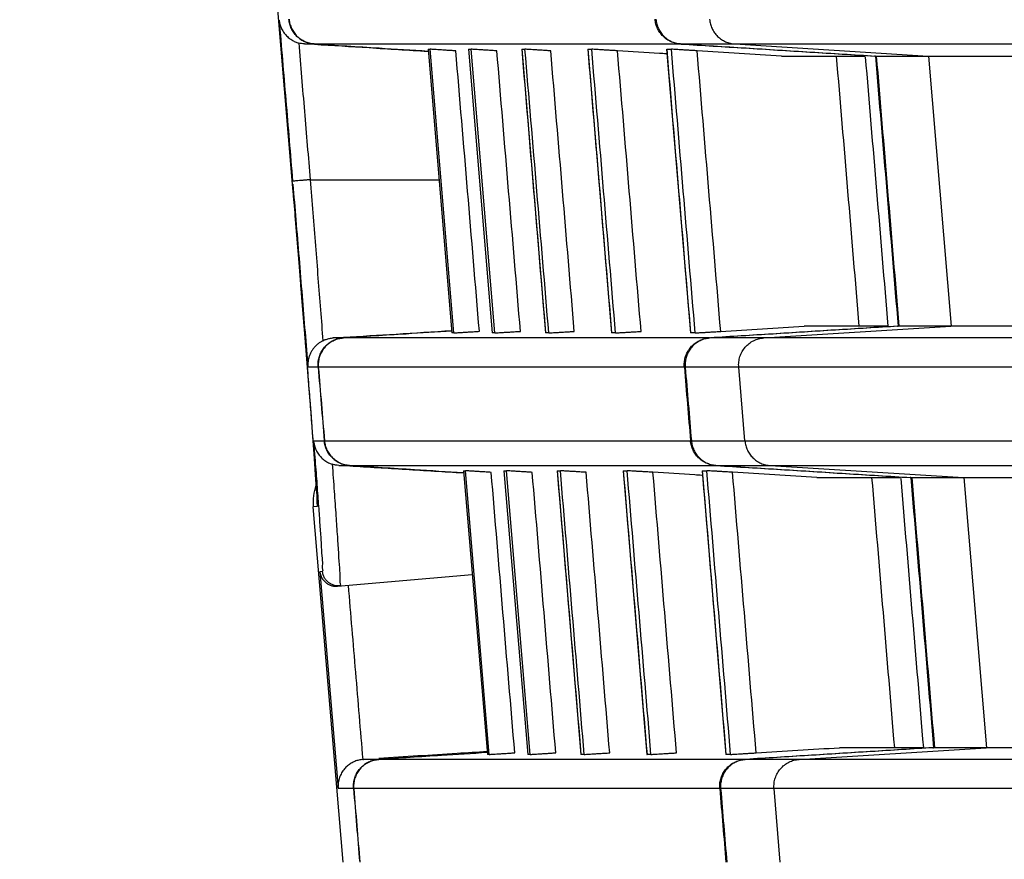
# Model space of a CAD drawing. Extents: x 0 to 376, y 0 to 266.
# Drawn here: x 84 to 88, y 68 to 72 of the extents above; entities that cross this region are included whole.
import ezdxf

# ---------------------------------------------------------------- set-up
doc = ezdxf.new("R2010")
doc.units = 0
doc.header["$LTSCALE"] = 23.1
doc.header["$PDMODE"] = 3
doc.header["$PDSIZE"] = 1
doc.layers.get('DEFPOINTS').update_dxf_attribs({"true_color": 0xffffff})
doc.layers.add('51__DRAFT_DIMS', color=7, linetype='Continuous', true_color=0xffffff)
doc.layers.add('W1-720-ID_LEDXF_CONTINU521', color=7, linetype='Continuous', true_color=0xffffff)
doc.styles.add('QCADDimTextStyle', font='txt')
doc.dimstyles.new('QCADDimStyle', dxfattribs={"dimtxt": 2.5, "dimasz": 2, "dimexe": 0.18, "dimexo": 0.0625, "dimgap": 0.09, "dimtad": 1, "dimtoh": 1, "dimdec": 4, "dimzin": 0, "dimdsep": 46, "dimtxsty": 'QCADDimTextStyle', "dimcen": 0.09, "dimadec": 0, "dimazin": 0, "dimtfac": 1, "dimtdec": 4, "dimtofl": 0, "dimtmove": 0, "dimatfit": 3, "dimfxl": 1, "dimtolj": 1, "dimtzin": 0, "dimarcsym": 0})

# ---------------------------------------------------------------- blocks, each defined once
blk = doc.blocks.new('*D7')
at = {"layer": '51__DRAFT_DIMS', "color": 0, "linetype": 'Continuous', "lineweight": -2}
for p, q in [((108.4038, 86.6946), (71.016, 86.6946)), ((71.196, 56.7208), (71.196, 84.6946)), ((89.266, 54.7208), (71.016, 54.7208))]:
    blk.add_line(p, q, dxfattribs=at)
at = {"layer": '51__DRAFT_DIMS', "color": 0}
for points in [[(71.5294, 84.6946), (70.8627, 84.6946), (71.196, 86.6946)], [(70.8627, 56.7208), (71.5294, 56.7208), (71.196, 54.7208)]]:
    blk.add_solid(points, dxfattribs=at)
at = {"layer": 'DEFPOINTS', "color": 0}
for p in [(71.196, 86.6946), (108.4663, 86.6946), (89.3285, 54.7208)]:
    blk.add_point(p, dxfattribs=at)
at = {"layer": '51__DRAFT_DIMS', "color": 0, "insert": (69.856, 70.7077), "char_height": 2.5, "attachment_point": 5, "rotation": 90, "style": 'QCADDimTextStyle'}
blk.add_mtext('\\A1;159.9', dxfattribs=at)
blk = doc.blocks.new('*D8')
at = {"layer": '51__DRAFT_DIMS', "color": 0, "linetype": 'Continuous', "lineweight": -2}
for p, q in [((108.4038, 86.6946), (78.3923, 86.6946)), ((78.5723, 60.0226), (78.5723, 84.6946)), ((85.8317, 58.0226), (78.3923, 58.0226))]:
    blk.add_line(p, q, dxfattribs=at)
at = {"layer": '51__DRAFT_DIMS', "color": 0}
for points in [[(78.9056, 84.6946), (78.239, 84.6946), (78.5723, 86.6946)], [(78.239, 60.0226), (78.9056, 60.0226), (78.5723, 58.0226)]]:
    blk.add_solid(points, dxfattribs=at)
at = {"layer": 'DEFPOINTS', "color": 0}
for p in [(78.5723, 86.6946), (108.4663, 86.6946), (85.8942, 58.0226)]:
    blk.add_point(p, dxfattribs=at)
at = {"layer": '51__DRAFT_DIMS', "color": 0, "insert": (77.2323, 72.3586), "char_height": 2.5, "attachment_point": 5, "rotation": 90, "style": 'QCADDimTextStyle'}
blk.add_mtext('\\A1;143.4', dxfattribs=at)

msp = doc.modelspace()

# ---------------------------------------------------------------- linework, layer by layer
at = {"layer": 'W1-720-ID_LEDXF_CONTINU521', "color": 7, "linetype": 'Continuous', "true_color": 0xffffff}
for p, q in [((84.5878, 77.2141), (85.1136, 70.9479)), ((85.6167, 71.4475), (85.7048, 70.3978)), ((85.6167, 71.4475), (85.6236, 71.4475)), ((85.7661, 71.4474), (85.8543, 70.3978)), ((85.7662, 71.4475), (85.7757, 71.4475)), ((85.9632, 71.4475), (85.9631, 71.4474)), ((85.9631, 71.4474), (86.0513, 70.3978)), ((85.9632, 71.4475), (85.9753, 71.4475)), ((86.2078, 71.4475), (86.2077, 71.4474)), ((86.2077, 71.4474), (86.2959, 70.3978)), ((86.2078, 71.4475), (86.2225, 71.4475)), ((86.4999, 71.4474), (86.5882, 70.3978)), ((86.5001, 71.4475), (86.5, 71.4474)), ((86.5001, 71.4475), (86.5174, 71.4475)), ((86.9247, 71.4226), (87.2351, 71.4226)), ((87.2729, 71.4226), (87.2701, 71.4226)), ((87.2732, 71.4226), (90.5306, 71.4226)), ((85.1136, 70.9479), (85.1236, 70.8287)), ((85.1236, 70.8287), (85.1315, 70.7339)), ((85.1315, 70.7339), (85.139, 70.6426)), ((85.139, 70.6426), (85.1495, 70.5133)), ((85.1495, 70.5133), (85.159, 70.3942)), ((87.3192, 70.4226), (87.0088, 70.4226)), ((87.3542, 70.4226), (87.357, 70.4226)), ((90.5306, 70.4226), (87.3574, 70.4226)), ((85.159, 70.3942), (85.1676, 70.2861)), ((85.7118, 70.3978), (85.7049, 70.3978)), ((85.8638, 70.3978), (85.8543, 70.3978)), ((86.0513, 70.3978), (86.0514, 70.3978)), ((86.0635, 70.3978), (86.0514, 70.3978)), ((86.296, 70.3978), (86.296, 70.3978)), ((86.3107, 70.3978), (86.296, 70.3978)), ((86.5882, 70.3978), (86.5884, 70.3978)), ((86.6056, 70.3978), (86.5884, 70.3978)), ((85.1676, 70.2861), (85.1752, 70.1893)), ((85.1752, 70.1893), (85.1818, 70.104)), ((85.1818, 70.104), (85.1874, 70.03)), ((85.1874, 70.03), (85.192, 69.967)), ((85.192, 69.967), (85.1958, 69.9147)), ((85.1958, 69.9147), (85.1988, 69.8721)), ((85.1988, 69.8721), (85.2011, 69.8384)), ((85.7477, 69.8875), (85.8359, 68.8378)), ((85.7477, 69.8875), (85.7546, 69.8875)), ((85.8972, 69.8875), (85.9067, 69.8875)), ((85.8972, 69.8874), (85.9854, 68.8378)), ((86.0943, 69.8875), (86.0942, 69.8874)), ((86.0942, 69.8874), (86.1824, 68.8378)), ((86.0943, 69.8875), (86.1064, 69.8875)), ((86.3388, 69.8874), (86.4271, 68.8378)), ((86.3389, 69.8875), (86.3536, 69.8875)), ((86.3389, 69.8875), (86.3389, 69.8874)), ((86.6311, 69.8874), (86.7194, 68.8378)), ((86.6313, 69.8875), (86.6312, 69.8874)), ((86.6313, 69.8875), (86.6485, 69.8875)), ((87.0559, 69.8626), (87.3663, 69.8626)), ((87.4041, 69.8626), (87.4013, 69.8626)), ((87.4045, 69.8626), (90.5306, 69.8626)), ((85.2011, 69.8384), (85.2028, 69.8126)), ((85.2028, 69.8126), (85.2039, 69.794)), ((85.2039, 69.794), (85.2043, 69.7852)), ((85.3018, 68.4385), (85.1913, 69.7545)), ((85.281, 69.4605), (85.7799, 69.5041)), ((87.4505, 68.8626), (87.14, 68.8626)), ((87.4855, 68.8626), (87.4883, 68.8626)), ((90.5306, 68.8626), (87.4886, 68.8626)), ((85.3744, 68.819), (85.3769, 68.8192)), ((85.8428, 68.8378), (85.8359, 68.8378)), ((85.9949, 68.8378), (85.9854, 68.8378)), ((86.1824, 68.8378), (86.1825, 68.8378)), ((86.1946, 68.8378), (86.1825, 68.8378)), ((86.4271, 68.8378), (86.4272, 68.8378)), ((86.4419, 68.8378), (86.4272, 68.8378)), ((86.7194, 68.8378), (86.7196, 68.8378)), ((86.7368, 68.8378), (86.7196, 68.8378))]:
    msp.add_line(p, q, dxfattribs=at)
at = {"layer": 'W1-720-ID_LEDXF_CONTINU521', "color": 9, "linetype": 'Continuous', "true_color": 0xc0c0c0}
for p, q in [((85.1584, 71.4671), (85.1946, 71.4671)), ((85.1953, 71.4671), (86.5507, 71.4671)), ((86.5538, 71.4671), (90.5306, 71.4671)), ((86.7522, 71.4671), (87.4685, 71.4226)), ((85.7118, 70.3978), (85.6236, 71.4475)), ((85.7662, 71.4475), (85.8543, 70.3978)), ((85.8638, 70.3978), (85.7757, 71.4475)), ((87.5551, 70.4226), (87.4714, 71.4226)), ((85.1797, 70.9646), (85.6572, 70.9646)), ((86.86, 70.3792), (87.5523, 70.4226)), ((85.3027, 70.3792), (85.2654, 70.3792)), ((86.6589, 70.3792), (85.3034, 70.3792)), ((90.5306, 70.3792), (86.6621, 70.3792)), ((85.2093, 70.271), (85.1711, 70.271)), ((86.5654, 70.271), (85.21, 70.271)), ((90.5306, 70.271), (86.5685, 70.271)), ((86.7897, 69.9985), (86.7669, 70.271)), ((85.1924, 69.9985), (85.2322, 69.9985)), ((85.2328, 69.9985), (86.5883, 69.9985)), ((86.5914, 69.9985), (90.5306, 69.9985)), ((85.2858, 69.9071), (85.3257, 69.9071)), ((85.3263, 69.9071), (86.6819, 69.9071)), ((86.6851, 69.9071), (90.5306, 69.9071)), ((86.8829, 69.9071), (87.5992, 69.8626)), ((85.8428, 68.8378), (85.7546, 69.8875)), ((85.8972, 69.8875), (85.9854, 68.8378)), ((85.9949, 68.8378), (85.9067, 69.8875)), ((87.6858, 68.8626), (87.6021, 69.8626)), ((85.2052, 69.7557), (85.1913, 69.7545)), ((85.2156, 69.5152), (85.2253, 69.516)), ((85.2156, 69.5152), (85.2831, 68.711)), ((86.9907, 68.8192), (87.683, 68.8626)), ((85.4337, 68.8192), (85.3769, 68.8192)), ((86.7902, 68.8192), (85.4344, 68.8192)), ((90.5306, 68.8192), (86.7934, 68.8192)), ((85.3403, 68.711), (85.2831, 68.711)), ((86.6966, 68.711), (85.341, 68.711)), ((90.5306, 68.711), (86.6998, 68.711)), ((86.9204, 68.4385), (86.8976, 68.711))]:
    msp.add_line(p, q, dxfattribs=at)
at = {"layer": 'W1-720-ID_LEDXF_CONTINU521', "color": 7, "linetype": 'Continuous', "true_color": 0xffffff}
msp.add_lwpolyline([(85.2043, 69.7852), (85.2046, 69.779), (85.2047, 69.7769), (85.2048, 69.7754), (85.2048, 69.7746), (85.2048, 69.7745)], dxfattribs=at)
msp.add_arc((85.3906, 69.7712), 0.2, 161.6156, 184.8, dxfattribs=at)
at = {"layer": 'W1-720-ID_LEDXF_CONTINU521', "color": 9, "linetype": 'Continuous', "true_color": 0xc0c0c0}
for points, start_tangent, end_tangent in [([(85.0647, 71.5554), (85.0896, 71.2591), (85.1147, 70.9596)], (0.08362, -0.996498), (0.08362, -0.996498)), ([(86.659, 71.5585), (86.662, 71.541), (86.6681, 71.5243), (86.6771, 71.509), (86.6886, 71.4954), (86.7024, 71.4842), (86.7179, 71.4755), (86.7347, 71.4698), (86.7522, 71.4671)], (0.083488, -0.996509), (0.998077, -0.061979)), ([(85.1373, 71.4707), (85.1585, 71.2177), (85.1797, 70.9646)], (0.08362, -0.996498), (0.08362, -0.996498)), ([(85.8063, 70.4036), (85.7628, 70.9226), (85.7192, 71.4417)], (-0.083698, 0.996491), (-0.083698, 0.996491)), ([(85.9584, 70.4035), (85.9148, 70.9226), (85.8712, 71.4417)], (-0.083716, 0.99649), (-0.083716, 0.99649)), ([(85.9632, 71.4475), (86.0073, 70.9226), (86.0514, 70.3978)], (0.083738, -0.996488), (0.083738, -0.996488)), ([(86.0635, 70.3978), (86.0194, 70.9226), (85.9753, 71.4475)], (-0.083739, 0.996488), (-0.083739, 0.996488)), ([(86.158, 70.4035), (86.1144, 70.9226), (86.0707, 71.4418)], (-0.083739, 0.996488), (-0.083739, 0.996488)), ([(86.2078, 71.4475), (86.2519, 70.9226), (86.296, 70.3978)], (0.083767, -0.996485), (0.083767, -0.996485)), ([(86.3107, 70.3978), (86.2666, 70.9226), (86.2225, 71.4475)], (-0.083769, 0.996485), (-0.083769, 0.996485)), ([(86.4052, 70.4034), (86.3616, 70.9226), (86.3179, 71.4418)], (-0.083769, 0.996485), (-0.083768, 0.996485)), ([(86.5001, 71.4475), (86.5442, 70.9226), (86.5884, 70.3978)], (0.083801, -0.996482), (0.083801, -0.996482)), ([(86.6056, 70.3978), (86.5615, 70.9226), (86.5174, 71.4475)], (-0.083803, 0.996482), (-0.083803, 0.996482)), ([(86.7001, 70.4034), (86.6564, 70.9226), (86.6128, 71.4419)], (-0.083803, 0.996482), (-0.083803, 0.996482)), ([(85.1797, 70.9646), (85.1657, 70.9635), (85.1521, 70.9623), (85.1398, 70.9614), (85.1294, 70.9606), (85.1215, 70.96), (85.1147, 70.9596)], (-0.996444, -0.084256), (-0.803606, 0.595162)), ([(85.1797, 70.9646), (85.1896, 70.8421), (85.1993, 70.7204), (85.2087, 70.6005), (85.2179, 70.483), (85.2268, 70.3688)], (0.080339, -0.996768), (0.076977, -0.997033)), ([(85.1153, 70.9285), (85.1234, 70.8315), (85.133, 70.7154), (85.1423, 70.6013), (85.1513, 70.4906), (85.1598, 70.3847), (85.1678, 70.2844), (85.1751, 70.1904), (85.1818, 70.1038), (85.1877, 70.0253), (85.1908, 69.9847)], (0.083496, -0.996508), (0.073767, -0.997276)), ([(85.1157, 70.9481), (85.1267, 70.8161), (85.1385, 70.6741), (85.1498, 70.535), (85.1607, 70.4002), (85.1711, 70.271)], (0.083555, -0.996503), (0.079287, -0.996852)), ([(86.7669, 70.271), (86.7672, 70.2909), (86.7714, 70.3103), (86.7794, 70.3285), (86.7908, 70.3447), (86.8051, 70.3584), (86.8219, 70.369), (86.8405, 70.376), (86.86, 70.3792)], (-0.083488, 0.996509), (0.998037, 0.062628)), ([(85.1908, 69.9847), (85.1929, 69.9558), (85.1972, 69.8959), (85.2006, 69.8461), (85.2032, 69.8068)], (0.073767, -0.997276), (0.090916, -0.995859)), ([(85.1924, 69.9985), (85.1998, 69.902), (85.2063, 69.8148), (85.2093, 69.7749)], (0.076725, -0.997052), (0.073124, -0.997323)), ([(86.7897, 69.9985), (86.7927, 69.981), (86.7988, 69.9643), (86.8078, 69.949), (86.8193, 69.9354), (86.8331, 69.9242), (86.8486, 69.9155), (86.8654, 69.9098), (86.8829, 69.9071)], (0.083488, -0.996509), (0.998077, -0.061979)), ([(85.2613, 69.9118), (85.2686, 69.8105), (85.275, 69.7206), (85.2804, 69.643), (85.2846, 69.5785), (85.2878, 69.5277), (85.2898, 69.491), (85.2906, 69.4688), (85.2903, 69.4613)], (0.073081, -0.997326), (-0.996164, -0.087508)), ([(85.9374, 68.8436), (85.8938, 69.3626), (85.8502, 69.8817)], (-0.083698, 0.996491), (-0.083698, 0.996491)), ([(86.0894, 68.8435), (86.0458, 69.3626), (86.0022, 69.8817)], (-0.083716, 0.99649), (-0.083716, 0.99649)), ([(86.0943, 69.8875), (86.1384, 69.3626), (86.1825, 68.8378)], (0.083738, -0.996488), (0.083738, -0.996488)), ([(86.1946, 68.8378), (86.1505, 69.3626), (86.1064, 69.8875)], (-0.083739, 0.996488), (-0.083739, 0.996488)), ([(86.2891, 68.8435), (86.2455, 69.3626), (86.2018, 69.8818)], (-0.083739, 0.996488), (-0.083739, 0.996488)), ([(86.3389, 69.8875), (86.3831, 69.3626), (86.4272, 68.8378)], (0.083767, -0.996485), (0.083767, -0.996485)), ([(86.4419, 68.8378), (86.3977, 69.3626), (86.3536, 69.8875)], (-0.083769, 0.996485), (-0.083769, 0.996485)), ([(86.5364, 68.8434), (86.4927, 69.3626), (86.4491, 69.8818)], (-0.083769, 0.996485), (-0.083769, 0.996485)), ([(86.6313, 69.8875), (86.6754, 69.3626), (86.7196, 68.8378)], (0.083801, -0.996482), (0.083801, -0.996482)), ([(86.7368, 68.8378), (86.6927, 69.3626), (86.6485, 69.8875)], (-0.083803, 0.996482), (-0.083803, 0.996482)), ([(86.8313, 68.8434), (86.7876, 69.3626), (86.7439, 69.8819)], (-0.083803, 0.996482), (-0.083803, 0.996482)), ([(85.2032, 69.8068), (85.2048, 69.7784), (85.2055, 69.7614), (85.2052, 69.7557)], (0.090916, -0.995859), (-0.996076, -0.0885)), ([(85.2093, 69.7749), (85.212, 69.7376), (85.2167, 69.6712), (85.2204, 69.616), (85.2232, 69.5726), (85.2249, 69.5413), (85.2256, 69.5224), (85.2253, 69.516)], (0.073124, -0.997323), (-0.996076, -0.088498)), ([(85.2903, 69.4613), (85.2769, 69.4616), (85.2638, 69.465), (85.2518, 69.4711), (85.2415, 69.4798), (85.2334, 69.4905), (85.2279, 69.5028), (85.2253, 69.516)], (-0.996195, -0.087156), (-0.08368, 0.996493)), ([(85.3203, 69.4639), (85.3474, 69.1415), (85.3744, 68.819)], (0.083678, -0.996493), (0.083678, -0.996493)), ([(86.8976, 68.711), (86.8979, 68.7309), (86.9021, 68.7503), (86.9101, 68.7685), (86.9215, 68.7847), (86.9358, 68.7984), (86.9526, 68.809), (86.9712, 68.816), (86.9907, 68.8192)], (-0.083488, 0.996509), (0.998037, 0.062628))]:
    msp.add_spline(points, degree=3, dxfattribs=dict(at, start_tangent=start_tangent, end_tangent=end_tangent))
at = {"layer": 'W1-720-ID_LEDXF_CONTINU521', "color": 7, "linetype": 'Continuous', "true_color": 0xffffff}
for points, start_tangent, end_tangent in [([(85.0654, 71.5513), (85.0686, 71.5376), (85.0764, 71.5193), (85.0868, 71.5039), (85.0986, 71.4917), (85.1113, 71.4823), (85.1244, 71.4753), (85.1373, 71.4707)], (0.162462, -0.986715), (0.961862, -0.273535)), ([(85.1946, 71.4671), (85.177, 71.4698), (85.1602, 71.4755), (85.1448, 71.4841), (85.1309, 71.4954), (85.1192, 71.5091), (85.1104, 71.5243), (85.1042, 71.541), (85.1012, 71.5585)], (-0.998087, 0.061833), (-0.083685, 0.996492)), ([(85.1018, 71.5585), (85.1049, 71.541), (85.111, 71.5243), (85.1199, 71.5091), (85.1315, 71.4954), (85.1454, 71.4841), (85.1608, 71.4755), (85.1777, 71.4698), (85.1953, 71.4671)], (0.083685, -0.996492), (0.998087, -0.061833)), ([(86.4662, 71.5243), (86.4601, 71.541), (86.457, 71.5585)], (-0.426587, 0.904447), (-0.083844, 0.996479)), ([(86.4602, 71.5585), (86.4632, 71.541), (86.4694, 71.5243), (86.4783, 71.5091), (86.4899, 71.4955), (86.5038, 71.4841), (86.5193, 71.4756), (86.5362, 71.4698), (86.5538, 71.4671)], (0.083845, -0.996479), (0.998094, -0.061715)), ([(86.5161, 71.4756), (86.5007, 71.4841), (86.4868, 71.4955), (86.4751, 71.5091), (86.4662, 71.5243)], (-0.913913, 0.405911), (-0.426587, 0.904447)), ([(85.1584, 71.4671), (85.1477, 71.4684), (85.1373, 71.4707)], (-0.998084, 0.061881), (-0.961862, 0.273535)), ([(85.1946, 71.4671), (85.4341, 71.4523), (85.6163, 71.441)], (0.998087, -0.061833), (0.998087, -0.061833)), ([(85.1953, 71.4671), (85.4348, 71.4523), (85.6163, 71.441)], (0.998087, -0.061833), (0.998087, -0.061833)), ([(86.5507, 71.4671), (86.533, 71.4698), (86.5161, 71.4756)], (-0.998094, 0.061715), (-0.913913, 0.405911)), ([(86.5538, 71.4671), (86.7938, 71.4523), (87.0336, 71.4374), (87.2732, 71.4226)], (0.998094, -0.061715), (0.998094, -0.061714)), ([(86.5538, 71.4669), (86.7906, 71.4523), (87.0304, 71.4374), (87.2701, 71.4226)], (0.998094, -0.061715), (0.998094, -0.061715)), ([(85.6161, 71.4387), (85.3977, 71.4523), (85.1952, 71.4648)], (-0.998084, 0.061881), (-0.998084, 0.061881)), ([(85.7192, 71.4417), (85.7005, 71.4428), (85.6829, 71.4439), (85.6665, 71.4449), (85.652, 71.4458), (85.6402, 71.4465), (85.6314, 71.447), (85.6236, 71.4475)], (-0.998092, 0.061752), (-1, 0)), ([(85.8712, 71.4417), (85.8526, 71.4429), (85.8351, 71.4439), (85.8188, 71.4449), (85.8043, 71.4458), (85.7925, 71.4465), (85.7837, 71.447), (85.7757, 71.4475)], (-0.998094, 0.061712), (-1, 0)), ([(86.0707, 71.4418), (86.0522, 71.4429), (86.0348, 71.444), (86.0186, 71.445), (86.0042, 71.4458), (85.9924, 71.4465), (85.9835, 71.447), (85.9753, 71.4475)], (-0.998097, 0.061668), (-1, 0)), ([(86.3179, 71.4418), (86.2995, 71.443), (86.2822, 71.444), (86.2661, 71.445), (86.2517, 71.4458), (86.2398, 71.4465), (86.2309, 71.447), (86.2225, 71.4475)], (-0.9981, 0.06162), (-1, 0)), ([(86.4989, 71.4306), (86.4734, 71.4322), (86.3179, 71.4418)], (-0.9981, 0.06162), (-0.9981, 0.06162)), ([(86.6128, 71.4419), (86.5945, 71.443), (86.5772, 71.444), (86.5612, 71.445), (86.5468, 71.4459), (86.535, 71.4465), (86.526, 71.447), (86.5174, 71.4475)], (-0.998103, 0.061568), (-1, 0)), ([(86.9247, 71.4226), (86.7688, 71.4322), (86.6128, 71.4419)], (-0.998103, 0.061568), (-0.998103, 0.061568)), ([(87.2132, 70.4226), (87.1712, 70.9226), (87.1291, 71.4226)], (-0.083804, 0.996482), (-0.083804, 0.996482)), ([(87.2354, 71.4192), (87.2772, 70.9226), (87.3192, 70.4226)], (0.08384, -0.996479), (0.08384, -0.996479)), ([(87.2729, 71.4226), (87.315, 70.9226), (87.357, 70.4226)], (0.083845, -0.996479), (0.083845, -0.996479)), ([(87.2761, 71.4226), (87.3181, 70.9226), (87.3602, 70.4226)], (0.083845, -0.996479), (0.083845, -0.996479)), ([(87.3542, 70.4226), (87.1226, 70.4082), (86.8908, 70.3937), (86.6621, 70.3794)], (-0.998054, -0.062361), (-0.998054, -0.062361)), ([(87.3574, 70.4226), (87.1257, 70.4082), (86.894, 70.3937), (86.6621, 70.3792)], (-0.998054, -0.062361), (-0.998054, -0.062361)), ([(86.7001, 70.4034), (86.8545, 70.413), (87.0088, 70.4226)], (0.998063, 0.062211), (0.998063, 0.062211)), ([(85.2093, 70.271), (85.2094, 70.2891), (85.2127, 70.3065), (85.2188, 70.3226), (85.2278, 70.3378), (85.2395, 70.3513), (85.2532, 70.3624), (85.2685, 70.3708), (85.2853, 70.3765), (85.3027, 70.3792)], (-0.083685, 0.996492), (0.998046, 0.06248)), ([(85.3034, 70.3792), (85.2859, 70.3765), (85.2692, 70.3708), (85.2539, 70.3624), (85.2401, 70.3513), (85.2285, 70.3378), (85.2194, 70.3226), (85.2134, 70.3065), (85.2101, 70.2891), (85.21, 70.271)], (-0.998046, -0.06248), (0.083685, -0.996492)), ([(85.2268, 70.3688), (85.239, 70.3739), (85.2518, 70.3774), (85.2654, 70.3792)], (0.893967, 0.448133), (0.998044, 0.062519)), ([(85.7044, 70.4043), (85.5341, 70.3937), (85.3027, 70.3792)], (-0.998046, -0.06248), (-0.998046, -0.06248)), ([(85.3032, 70.3816), (85.4979, 70.3937), (85.7043, 70.4067)], (0.998044, 0.062519), (0.998044, 0.062519)), ([(85.7044, 70.4043), (85.5348, 70.3937), (85.3034, 70.3792)], (-0.998046, -0.06248), (-0.998046, -0.06248)), ([(85.7118, 70.3978), (85.7195, 70.3982), (85.7282, 70.3988), (85.74, 70.3995), (85.7543, 70.4004), (85.7705, 70.4014), (85.7879, 70.4024), (85.8063, 70.4036)], (1, 0), (0.998051, 0.062398)), ([(85.8638, 70.3978), (85.8718, 70.3982), (85.8806, 70.3987), (85.8923, 70.3995), (85.9066, 70.4003), (85.9227, 70.4013), (85.9401, 70.4024), (85.9584, 70.4035)], (1, 0), (0.998054, 0.062357)), ([(86.0635, 70.3978), (86.0717, 70.3982), (86.0805, 70.3987), (86.0922, 70.3994), (86.1065, 70.4003), (86.1225, 70.4013), (86.1397, 70.4023), (86.158, 70.4035)], (1, 0), (0.998057, 0.062313)), ([(86.3107, 70.3978), (86.3191, 70.3982), (86.328, 70.3987), (86.3397, 70.3994), (86.354, 70.4003), (86.3699, 70.4013), (86.3871, 70.4023), (86.4052, 70.4034)], (1, 0), (0.99806, 0.062264)), ([(86.6621, 70.3792), (86.6446, 70.3765), (86.6278, 70.3708), (86.6125, 70.3624), (86.5987, 70.3513), (86.587, 70.3378), (86.578, 70.3226), (86.5719, 70.3065), (86.5686, 70.289), (86.5685, 70.271)], (-0.998054, -0.062361), (0.083845, -0.996479)), ([(86.6056, 70.3978), (86.6143, 70.3982), (86.6231, 70.3987), (86.6349, 70.3994), (86.6491, 70.4003), (86.665, 70.4012), (86.6821, 70.4023), (86.7001, 70.4034)], (1, 0), (0.998063, 0.062211)), ([(86.6246, 70.3708), (86.6414, 70.3765), (86.6589, 70.3792)], (0.914703, 0.404126), (0.998054, 0.062361)), ([(85.2268, 70.3688), (85.2178, 70.3636), (85.2089, 70.3573), (85.2008, 70.35), (85.1934, 70.3418), (85.1867, 70.3326), (85.181, 70.3223), (85.1763, 70.311), (85.1729, 70.2987), (85.1711, 70.2855), (85.1711, 70.271)], (-0.893967, -0.448133), (0.072182, -0.997391)), ([(86.5688, 70.3065), (86.5748, 70.3226), (86.5839, 70.3378), (86.5956, 70.3513), (86.6093, 70.3624), (86.6246, 70.3708)], (0.271742, 0.96237), (0.914703, 0.404126)), ([(86.5654, 70.271), (86.5655, 70.289), (86.5688, 70.3065)], (-0.083844, 0.996479), (0.271742, 0.96237)), ([(85.2093, 70.271), (85.2207, 70.1348), (85.2322, 69.9985)], (0.083685, -0.996492), (0.083685, -0.996492)), ([(85.21, 70.271), (85.2214, 70.1348), (85.2328, 69.9985)], (0.083685, -0.996492), (0.083685, -0.996492)), ([(86.5654, 70.271), (86.5768, 70.1348), (86.5883, 69.9985)], (0.083844, -0.996479), (0.083844, -0.996479)), ([(86.5685, 70.271), (86.58, 70.1348), (86.5914, 69.9985)], (0.083845, -0.996479), (0.083845, -0.996479)), ([(85.1933, 69.9916), (85.1955, 69.981), (85.2017, 69.9642), (85.2106, 69.949), (85.2217, 69.9359), (85.2342, 69.9254), (85.2475, 69.9174), (85.2613, 69.9118)], (0.154371, -0.988013), (0.951197, -0.308584)), ([(85.3257, 69.9071), (85.3081, 69.9098), (85.2912, 69.9155), (85.2758, 69.9241), (85.2619, 69.9354), (85.2503, 69.9491), (85.2414, 69.9643), (85.2352, 69.981), (85.2322, 69.9985)], (-0.998087, 0.061833), (-0.083685, 0.996492)), ([(85.2328, 69.9985), (85.2359, 69.981), (85.242, 69.9643), (85.2509, 69.9491), (85.2626, 69.9354), (85.2764, 69.9241), (85.2919, 69.9155), (85.3087, 69.9098), (85.3263, 69.9071)], (0.083685, -0.996492), (0.998087, -0.061833)), ([(86.5975, 69.9643), (86.5913, 69.981), (86.5883, 69.9985)], (-0.426587, 0.904446), (-0.083844, 0.996479)), ([(86.5914, 69.9985), (86.5945, 69.981), (86.6006, 69.9643), (86.6095, 69.9491), (86.6212, 69.9355), (86.6351, 69.9241), (86.6506, 69.9156), (86.6675, 69.9098), (86.6851, 69.9071)], (0.083845, -0.996479), (0.998094, -0.061715)), ([(86.6474, 69.9156), (86.6319, 69.9241), (86.618, 69.9355), (86.6064, 69.9491), (86.5975, 69.9643)], (-0.913913, 0.405911), (-0.426587, 0.904446)), ([(85.2858, 69.9071), (85.2737, 69.9086), (85.2613, 69.9118)], (-0.998081, 0.061925), (-0.951197, 0.308584)), ([(85.3257, 69.9071), (85.5651, 69.8923), (85.7473, 69.881)], (0.998087, -0.061833), (0.998087, -0.061833)), ([(85.7472, 69.8785), (85.5329, 69.8918), (85.3262, 69.9046)], (-0.99808, 0.061931), (-0.998081, 0.061925)), ([(85.3263, 69.9071), (85.5658, 69.8923), (85.7473, 69.881)], (0.998087, -0.061833), (0.998087, -0.061833)), ([(86.6819, 69.9071), (86.6643, 69.9098), (86.6474, 69.9156)], (-0.998094, 0.061715), (-0.913913, 0.405911)), ([(86.6851, 69.9071), (86.925, 69.8923), (87.1648, 69.8774), (87.4045, 69.8626)], (0.998094, -0.061715), (0.998094, -0.061714)), ([(86.6851, 69.9069), (86.9218, 69.8923), (87.1616, 69.8774), (87.4013, 69.8626)], (0.998094, -0.061715), (0.998094, -0.061715)), ([(85.8502, 69.8817), (85.8315, 69.8828), (85.8139, 69.8839), (85.7975, 69.8849), (85.783, 69.8858), (85.7712, 69.8865), (85.7624, 69.887), (85.7546, 69.8875)], (-0.998092, 0.061751), (-1, 0)), ([(86.0022, 69.8817), (85.9837, 69.8829), (85.9661, 69.8839), (85.9498, 69.8849), (85.9354, 69.8858), (85.9235, 69.8865), (85.9147, 69.887), (85.9067, 69.8875)], (-0.998094, 0.061712), (-1, 0)), ([(86.2018, 69.8818), (86.1833, 69.8829), (86.1659, 69.884), (86.1497, 69.885), (86.1353, 69.8858), (86.1234, 69.8865), (86.1146, 69.887), (86.1064, 69.8875)], (-0.998097, 0.061668), (-1, 0)), ([(86.4491, 69.8818), (86.4307, 69.883), (86.4134, 69.884), (86.3972, 69.885), (86.3828, 69.8858), (86.371, 69.8865), (86.3621, 69.887), (86.3536, 69.8875)], (-0.9981, 0.06162), (-1, 0)), ([(86.6301, 69.8706), (86.6045, 69.8722), (86.4491, 69.8818)], (-0.9981, 0.06162), (-0.9981, 0.06162)), ([(86.7439, 69.8819), (86.7257, 69.883), (86.7084, 69.884), (86.6924, 69.885), (86.678, 69.8859), (86.6661, 69.8865), (86.6572, 69.887), (86.6485, 69.8875)], (-0.998103, 0.061568), (-1, 0)), ([(87.0559, 69.8626), (86.9, 69.8722), (86.7439, 69.8819)], (-0.998103, 0.061568), (-0.998103, 0.061568)), ([(87.3444, 68.8626), (87.3024, 69.3626), (87.2603, 69.8626)], (-0.083804, 0.996482), (-0.083804, 0.996482)), ([(87.4041, 69.8626), (87.4462, 69.3626), (87.4883, 68.8626)], (0.083845, -0.996479), (0.083845, -0.996479)), ([(87.4073, 69.8626), (87.4494, 69.3626), (87.4915, 68.8626)], (0.083845, -0.996479), (0.083845, -0.996479)), ([(87.3666, 69.8592), (87.4084, 69.3626), (87.4505, 68.8626)], (0.08384, -0.996479), (0.08384, -0.996479)), ([(85.2156, 69.5152), (85.2191, 69.4997), (85.226, 69.4864), (85.2351, 69.4759), (85.2458, 69.4682), (85.2574, 69.4631), (85.2693, 69.4606), (85.281, 69.4605)], (0.088129, -0.996109), (0.996195, 0.087156)), ([(85.8355, 68.8443), (85.6651, 68.8337), (85.4337, 68.8192)], (-0.998046, -0.06248), (-0.998046, -0.06248)), ([(85.8352, 68.8479), (85.7238, 68.8409), (85.4342, 68.8228)], (-0.998046, -0.062485), (-0.998046, -0.062485)), ([(85.8355, 68.8443), (85.6658, 68.8337), (85.4344, 68.8192)], (-0.998046, -0.06248), (-0.998046, -0.06248)), ([(85.8428, 68.8378), (85.8506, 68.8382), (85.8593, 68.8388), (85.871, 68.8395), (85.8853, 68.8404), (85.9015, 68.8414), (85.919, 68.8424), (85.9374, 68.8436)], (1, 0), (0.998051, 0.062397)), ([(85.9949, 68.8378), (86.0029, 68.8382), (86.0116, 68.8387), (86.0233, 68.8395), (86.0377, 68.8403), (86.0538, 68.8413), (86.0711, 68.8424), (86.0894, 68.8435)], (1, 0), (0.998054, 0.062357)), ([(86.1946, 68.8378), (86.2028, 68.8382), (86.2116, 68.8387), (86.2233, 68.8394), (86.2376, 68.8403), (86.2536, 68.8413), (86.2708, 68.8423), (86.2891, 68.8435)], (1, 0), (0.998057, 0.062313)), ([(86.4419, 68.8378), (86.4503, 68.8382), (86.4591, 68.8387), (86.4709, 68.8394), (86.4851, 68.8403), (86.5011, 68.8413), (86.5182, 68.8423), (86.5364, 68.8434)], (1, 0), (0.99806, 0.062264)), ([(86.7368, 68.8378), (86.7455, 68.8382), (86.7543, 68.8387), (86.7661, 68.8394), (86.7803, 68.8403), (86.7962, 68.8412), (86.8132, 68.8423), (86.8313, 68.8434)], (1, 0), (0.998063, 0.062211)), ([(87.4855, 68.8626), (87.2538, 68.8482), (87.0221, 68.8337), (86.7934, 68.8194)], (-0.998054, -0.062361), (-0.998054, -0.062361)), ([(87.4886, 68.8626), (87.257, 68.8482), (87.0252, 68.8337), (86.7934, 68.8192)], (-0.998054, -0.062361), (-0.998054, -0.062361)), ([(86.8313, 68.8434), (86.9857, 68.853), (87.14, 68.8626)], (0.998063, 0.062211), (0.998063, 0.062211)), ([(85.3744, 68.819), (85.3599, 68.8166), (85.3455, 68.812), (85.3317, 68.8051), (85.3186, 68.7959), (85.3067, 68.784), (85.2963, 68.7693), (85.2883, 68.7518), (85.2837, 68.732), (85.2831, 68.711)], (-0.996191, -0.087195), (0.080229, -0.996776)), ([(85.3403, 68.711), (85.3404, 68.7291), (85.3437, 68.7465), (85.3498, 68.7626), (85.3588, 68.7778), (85.3705, 68.7913), (85.3842, 68.8024), (85.3995, 68.8108), (85.4163, 68.8165), (85.4337, 68.8192)], (-0.083685, 0.996492), (0.998046, 0.06248)), ([(85.4344, 68.8192), (85.4169, 68.8165), (85.4002, 68.8108), (85.3849, 68.8024), (85.3711, 68.7913), (85.3595, 68.7778), (85.3505, 68.7626), (85.3444, 68.7465), (85.3411, 68.7291), (85.341, 68.711)], (-0.998046, -0.06248), (0.083685, -0.996492)), ([(86.7934, 68.8192), (86.7759, 68.8165), (86.7591, 68.8108), (86.7438, 68.8024), (86.73, 68.7913), (86.7183, 68.7778), (86.7093, 68.7626), (86.7032, 68.7465), (86.6999, 68.729), (86.6998, 68.711)], (-0.998054, -0.062361), (0.083845, -0.996479)), ([(86.7, 68.7465), (86.7061, 68.7626), (86.7151, 68.7778), (86.7268, 68.7913), (86.7406, 68.8024), (86.7559, 68.8108)], (0.271742, 0.96237), (0.914703, 0.404126)), ([(86.7559, 68.8108), (86.7727, 68.8165), (86.7902, 68.8192)], (0.914703, 0.404126), (0.998054, 0.062361)), ([(86.6966, 68.711), (86.6967, 68.729), (86.7, 68.7465)], (-0.083844, 0.996479), (0.271742, 0.96237)), ([(85.3403, 68.711), (85.3517, 68.5748), (85.3632, 68.4385)], (0.083685, -0.996492), (0.083685, -0.996492)), ([(85.341, 68.711), (85.3524, 68.5748), (85.3638, 68.4385)], (0.083685, -0.996492), (0.083685, -0.996492)), ([(86.6966, 68.711), (86.7081, 68.5748), (86.7195, 68.4385)], (0.083844, -0.996479), (0.083844, -0.996479)), ([(86.6998, 68.711), (86.7112, 68.5748), (86.7227, 68.4385)], (0.083845, -0.996479), (0.083845, -0.996479))]:
    msp.add_spline(points, degree=3, dxfattribs=dict(at, start_tangent=start_tangent, end_tangent=end_tangent))

# ---------------------------------------------------------------- dimensions: what is measured, and where the dimension line sits
at = {"layer": '51__DRAFT_DIMS', "color": 7, "linetype": 'Continuous', "true_color": 0xffffff}
for base, p1, picture, middle in [((71.196, 86.6946), (89.3285, 54.7208), '*D7', (69.856, 70.7077)), ((78.5723, 86.6946), (85.8942, 58.0226), '*D8', (77.2323, 72.3586))]:
    dim = msp.add_linear_dim(base=base, p1=p1, p2=(108.4663, 86.6946), angle=90, dimstyle='QCADDimStyle', override={"dimtxt": 2.5, "dimasz": 2, "dimtad": 1, "dimtih": 0, "dimtoh": 0, "dimdec": 1, "dimlfac": 5, "dimclrd": 0, "dimclre": 0, "dimclrt": 0, "dimtp": 0.5, "dimtm": 0.5, "dimtdec": 1, "dimtmove": 2}, dxfattribs=at)
    dim.commit()
    dim.dimension.update_dxf_attribs({"geometry": picture, "text_midpoint": middle})

doc.saveas('drawing.dxf')
